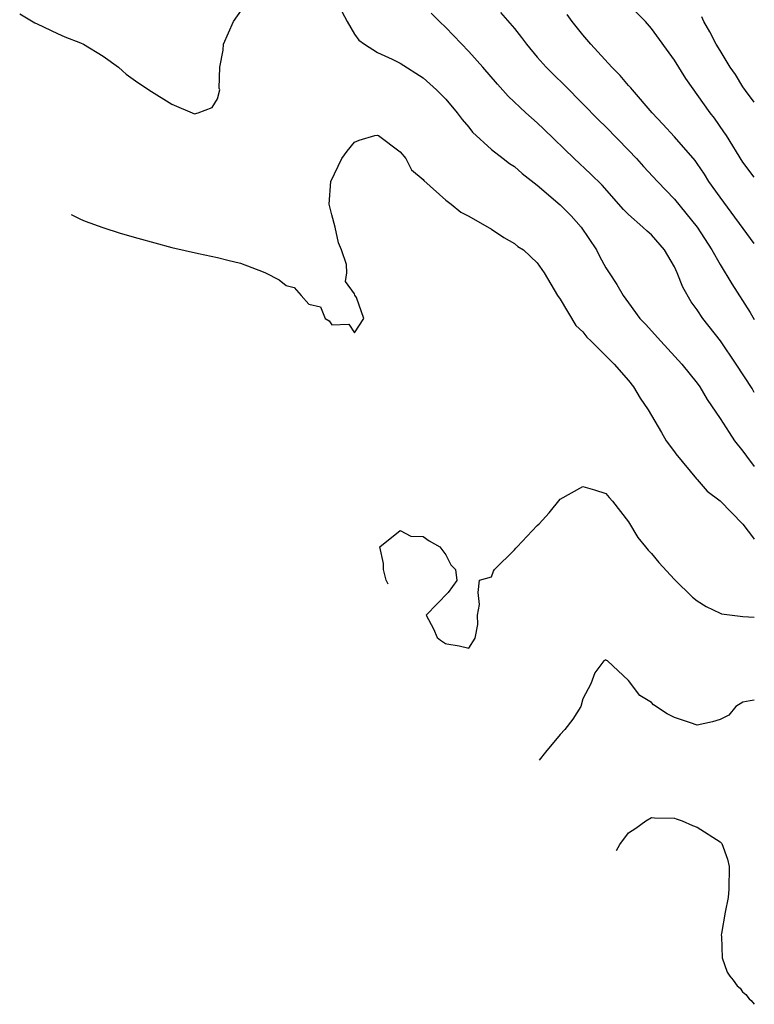
# Model space of a CAD drawing. Units: inches. Extents: x 2668129 to 2670000, y 1548809 to 1551000.
# Drawn here: x 2669936 to 2670000, y 1548809 to 1548895 of the extents above; entities that cross this region are included whole.
import ezdxf

# ---------------------------------------------------------------- set-up
doc = ezdxf.new("R2010")
doc.units = ezdxf.units.IN
doc.header["$MEASUREMENT"] = 0
doc.layers.add('LD26671548_2ft', color=43, linetype='Continuous')

msp = doc.modelspace()

# ---------------------------------------------------------------- linework, layer by layer
at = {"layer": 'LD26671548_2ft'}
for points, elevation in [([(2669935.682, 1548895.682), (2669937, 1548894.878), (2669937.207, 1548894.793), (2669939, 1548893.932), (2669939.641, 1548893.641), (2669941, 1548893.121), (2669941.256, 1548893), (2669943, 1548891.952), (2669944.329, 1548891), (2669944.675, 1548890.675), (2669945, 1548890.399), (2669945.809, 1548889.809), (2669947, 1548889.018), (2669949, 1548887.768), (2669951, 1548886.922), (2669951.297, 1548887), (2669952.547, 1548887.453), (2669953, 1548888.212), (2669953.195, 1548889), (2669953.151, 1548889.151), (2669953.211, 1548891), (2669953.509, 1548892.491), (2669953.513, 1548893), (2669954.406, 1548895), (2669955.798, 1548897)], 8508), ([(2670000, 1548881.365), (2669999, 1548882.693), (2669997.565, 1548885), (2669997.34, 1548885.34), (2669996.519, 1548886.519), (2669996.138, 1548887), (2669993.998, 1548889.998), (2669993, 1548891.603), (2669991, 1548894.376), (2669990.46, 1548895), (2669988.754, 1548896.754)], 8500), ([(2669963.885, 1548895.885), (2669964.353, 1548895), (2669965, 1548893.892), (2669965.364, 1548893.364), (2669965.86, 1548893), (2669967, 1548892.293), (2669968.295, 1548891.705), (2669969, 1548891.34), (2669971, 1548890.057), (2669972.181, 1548889), (2669973, 1548888.188), (2669973.99, 1548887), (2669974.409, 1548886.409), (2669975, 1548885.737), (2669975.32, 1548885.32), (2669977, 1548883.779), (2669978.024, 1548883), (2669978.567, 1548882.567), (2669979, 1548882.291), (2669979.683, 1548881.683), (2669981, 1548880.656), (2669983, 1548878.937), (2669983.969, 1548877.969), (2669984.855, 1548877), (2669986.177, 1548875), (2669986.435, 1548874.435), (2669987, 1548873.415), (2669987.285, 1548873), (2669987.954, 1548871.954), (2669988.515, 1548871), (2669989, 1548870.363), (2669989.99, 1548869), (2669990.478, 1548868.478), (2669991.802, 1548867), (2669993.658, 1548865), (2669995, 1548863.314), (2669995.223, 1548863), (2669995.884, 1548861.884), (2669997, 1548860.234), (2669997.787, 1548859), (2669998.278, 1548858.278), (2669999, 1548857.365), (2669999.303, 1548856.942), (2670000, 1548856.033)], 8508), ([(2670000, 1548862.517), (2669999.801, 1548862.848), (2669998.423, 1548865), (2669997.029, 1548867.029), (2669995.498, 1548869), (2669995, 1548869.75), (2669994.458, 1548870.458), (2669993.728, 1548871.728), (2669993.239, 1548873), (2669993, 1548873.507), (2669992.138, 1548875), (2669991, 1548876.309), (2669990.623, 1548876.623), (2669990.245, 1548877), (2669989, 1548878.088), (2669988.545, 1548878.545), (2669986.672, 1548880.672), (2669985.67, 1548881.67), (2669984.24, 1548883), (2669981.582, 1548885.582), (2669981, 1548886.122), (2669979.986, 1548887), (2669978.445, 1548888.444), (2669977.503, 1548889.503), (2669976.226, 1548891), (2669975, 1548892.369), (2669973, 1548894.465), (2669972.437, 1548895), (2669971.722, 1548895.722)], 8506), ([(2669977.793, 1548895.793), (2669979, 1548894.376), (2669979.604, 1548893.604), (2669980.05, 1548893), (2669981, 1548891.873), (2669981.771, 1548891), (2669982.381, 1548890.381), (2669983.407, 1548889.407), (2669985, 1548887.797), (2669986.373, 1548886.372), (2669987, 1548885.766), (2669989, 1548883.738), (2669989.693, 1548883), (2669990.307, 1548882.308), (2669991.51, 1548881), (2669993, 1548879.434), (2669994.984, 1548877), (2669996.296, 1548875), (2669997, 1548873.703), (2669998.023, 1548872.023), (2669999.637, 1548869.516), (2670000, 1548868.887)], 8504), ([(2670000, 1548875.565), (2669997, 1548879.617), (2669996.019, 1548881), (2669995.626, 1548881.625), (2669995, 1548882.553), (2669994.809, 1548882.81), (2669993, 1548884.906), (2669992, 1548886), (2669991.058, 1548887), (2669989.323, 1548889), (2669989.185, 1548889.185), (2669989, 1548889.381), (2669988.265, 1548890.265), (2669987.517, 1548891), (2669985.694, 1548893), (2669985, 1548893.815), (2669984.065, 1548895), (2669983.609, 1548895.609)], 8502), ([(2670000, 1548887.928), (2669999.215, 1548888.959), (2669999, 1548889.271), (2669998.345, 1548890.345), (2669997.9, 1548891), (2669997, 1548892.453), (2669996.67, 1548893), (2669996.106, 1548894.106), (2669995.579, 1548895), (2669995.416, 1548895.416)], 8498), ([(2669940.197, 1548878.107), (2669941.016, 1548877.691), (2669941.414, 1548877.512), (2669942.948, 1548876.949), (2669944.47, 1548876.47), (2669946.013, 1548876.013), (2669949, 1548875.201), (2669951.332, 1548874.668), (2669953, 1548874.34), (2669953.9, 1548874.1), (2669955, 1548873.835), (2669957, 1548873.082), (2669957.189, 1548873), (2669958.387, 1548872.387), (2669959, 1548871.869), (2669959.705, 1548871.706), (2669960.312, 1548871), (2669961, 1548870.25), (2669962.023, 1548870.023), (2669962.417, 1548869), (2669962.777, 1548868.776), (2669963, 1548868.431), (2669964.5, 1548868.5), (2669965, 1548867.735), (2669965.815, 1548869), (2669965.162, 1548870.837), (2669965.035, 1548871.035), (2669965, 1548871.135), (2669964.22, 1548872.22), (2669964.312, 1548873), (2669964.29, 1548873.71), (2669963.866, 1548875), (2669963.606, 1548875.606), (2669963.303, 1548877), (2669963, 1548878.079), (2669962.776, 1548879), (2669962.911, 1548881), (2669963.9, 1548883), (2669964.366, 1548883.634), (2669965, 1548884.42), (2669965.405, 1548884.595), (2669966.762, 1548885), (2669967, 1548885.042), (2669967.085, 1548885), (2669969, 1548883.576), (2669969.478, 1548883), (2669969.995, 1548881.995), (2669971, 1548881.147), (2669971.059, 1548881.059), (2669973, 1548879.365), (2669973.471, 1548879), (2669974.302, 1548878.302), (2669975, 1548877.958), (2669977, 1548876.797), (2669978.07, 1548876.07), (2669979, 1548875.545), (2669979.3, 1548875.3), (2669979.781, 1548875), (2669981, 1548873.86), (2669981.589, 1548873), (2669982.755, 1548871), (2669983, 1548870.667), (2669984.378, 1548868.378), (2669985, 1548867.806), (2669985.35, 1548867.35), (2669985.731, 1548867), (2669987.718, 1548865), (2669989, 1548863.557), (2669989.432, 1548863), (2669990.012, 1548862.012), (2669990.704, 1548861), (2669991.884, 1548859), (2669992.286, 1548858.286), (2669993, 1548857.313), (2669993.122, 1548857.123), (2669994.945, 1548854.945), (2669995, 1548854.898), (2669995.876, 1548853.876), (2669997, 1548853.014), (2669999, 1548850.971), (2669999.923, 1548849.748), (2670000, 1548849.676)], 8510), ([(2669967.939, 1548845.729), (2669967.774, 1548846.067), (2669967.544, 1548847), (2669967.527, 1548847.527), (2669967.222, 1548849), (2669969, 1548850.412), (2669969.916, 1548849.916), (2669971, 1548849.904), (2669971.521, 1548849.521), (2669972.481, 1548849), (2669973, 1548848.294), (2669973.43, 1548847.43), (2669973.824, 1548847), (2669973.944, 1548846.056), (2669973.194, 1548845), (2669971.28, 1548843), (2669971.923, 1548841.808), (2669972.233, 1548841.053), (2669972.536, 1548840.81), (2669972.958, 1548840.539), (2669973.079, 1548840.5), (2669974.165, 1548840.319), (2669975, 1548840.105), (2669975.566, 1548841), (2669975.8, 1548842.2), (2669975.768, 1548843), (2669975.943, 1548843.943), (2669975.819, 1548845), (2669975.938, 1548846.062), (2669977, 1548846.367), (2669977.152, 1548846.848), (2669977.264, 1548847), (2669979, 1548848.74), (2669979.119, 1548848.882), (2669979.252, 1548849), (2669981, 1548850.868), (2669981.159, 1548851), (2669982.035, 1548851.965), (2669983, 1548853.157), (2669985, 1548854.284), (2669985.997, 1548853.998), (2669987, 1548853.669), (2669987.305, 1548853.306), (2669987.592, 1548853), (2669989, 1548851.189), (2669989.801, 1548849.801), (2669990.478, 1548849), (2669990.702, 1548848.702), (2669991, 1548848.413), (2669991.633, 1548847.633), (2669993, 1548846.124), (2669994.589, 1548844.589), (2669995, 1548844.261), (2669995.775, 1548843.774), (2669997, 1548843.193), (2669997.139, 1548843.139), (2669999, 1548842.886), (2670000, 1548842.828)], 8512), ([(2670000, 1548835.561), (2669999.637, 1548835.516), (2669999, 1548835.384), (2669998.39, 1548835), (2669997.756, 1548834.244), (2669997, 1548833.882), (2669996.326, 1548833.674), (2669995, 1548833.378), (2669994.416, 1548833.584), (2669993, 1548834.034), (2669992.363, 1548834.363), (2669991.168, 1548835.168), (2669991, 1548835.353), (2669989.985, 1548835.985), (2669989, 1548837.274), (2669987.136, 1548839), (2669987.049, 1548839.049), (2669987, 1548839.097), (2669986.821, 1548839), (2669986.042, 1548837.958), (2669985.688, 1548837), (2669985, 1548835.683), (2669984.813, 1548835), (2669984.101, 1548833.899), (2669983.403, 1548833), (2669983, 1548832.556), (2669981.706, 1548831), (2669981.162, 1548830.296)], 8514), ([(2669987.925, 1548822.403), (2669988.231, 1548822.92), (2669989, 1548823.952), (2669989.632, 1548824.368), (2669990.517, 1548825), (2669991, 1548825.283), (2669991.252, 1548825.252), (2669993, 1548825.229), (2669993.161, 1548825.161), (2669993.682, 1548825), (2669994.59, 1548824.589), (2669995, 1548824.433), (2669997, 1548823.163), (2669997.149, 1548823), (2669997.653, 1548821.653), (2669997.81, 1548821), (2669997.773, 1548819), (2669997.72, 1548818.28), (2669997.459, 1548817), (2669997.117, 1548815.117), (2669997.106, 1548815), (2669997.129, 1548814.871), (2669997.176, 1548813), (2669997.621, 1548811.747), (2669997.861, 1548811.405), (2669998.158, 1548811.048), (2669998.511, 1548810.538), (2669998.755, 1548810.343), (2669998.955, 1548810.032), (2669999.246, 1548809.781), (2669999.543, 1548809.424), (2669999.711, 1548809.259), (2670000, 1548808.93)], 8516)]:
    msp.add_lwpolyline(points, dxfattribs=dict(at, elevation=elevation))

doc.saveas('drawing.dxf')
